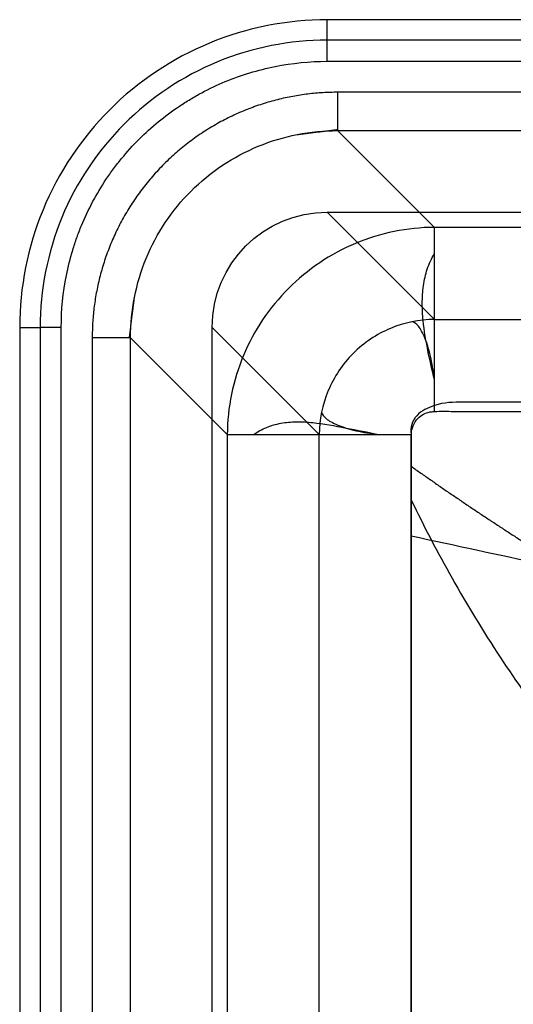
# Model space of a CAD drawing. Units: millimetres. Extents: x 75 to 825, y 100 to 550.
# Drawn here: x 75 to 139, y 422 to 550 of the extents above; entities that cross this region are included whole.
import ezdxf
from ezdxf.lldxf.tags import DXFTag

# ---------------------------------------------------------------- set-up
doc = ezdxf.new("R2010")
doc.units = ezdxf.units.MM
for name, color, linetype, true_color in [('ORTHO$2', 7, 'CONTINUOUS', 0xffffff), ('ORTHO$3', 7, 'CONTINUOUS', 0xffffff), ('VERASE001I103$0001', 7, 'CONTINUOUS', 0xffffff), ('VERASE001I105$0000', 7, 'CONTINUOUS', 0xffffff), ('VERASE001I106$0001', 7, 'CONTINUOUS', 0xffffff), ('VERASE001I107$0000', 7, 'CONTINUOUS', 0xffffff), ('VERASE001I114$0000', 7, 'CONTINUOUS', 0xffffff), ('VERASE001I115$0000', 7, 'CONTINUOUS', 0xffffff), ('VERASE001I116$0000', 7, 'CONTINUOUS', 0xffffff), ('VERASE001I120$0000', 7, 'CONTINUOUS', 0xffffff), ('VERASE001I121$0000', 7, 'CONTINUOUS', 0xffffff), ('VERASE001I122$0000', 7, 'CONTINUOUS', 0xffffff), ('VERASE001I128$0000', 7, 'CONTINUOUS', 0xffffff), ('VERASE001I135$0000', 7, 'CONTINUOUS', 0xffffff), ('VERASE001I136$0000', 7, 'CONTINUOUS', 0xffffff), ('VERASE001I158$0000', 7, 'CONTINUOUS', 0xffffff), ('VERASE001I159$0000', 7, 'CONTINUOUS', 0xffffff), ('VERASE001I183$0010', 7, 'CONTINUOUS', 0xffffff), ('VERASE001I184$0010', 7, 'CONTINUOUS', 0xffffff), ('VERASE001I185$0000', 7, 'CONTINUOUS', 0xffffff), ('VERASE001I187$0000', 7, 'CONTINUOUS', 0xffffff), ('VERASE001I188$0100', 7, 'CONTINUOUS', 0xffffff), ('VERASE001I20$0100', 7, 'CONTINUOUS', 0xffffff), ('VERASE001I216$0000', 7, 'CONTINUOUS', 0xffffff), ('VERASE001I217$0000', 7, 'CONTINUOUS', 0xffffff), ('VERASE001I218$0000', 7, 'CONTINUOUS', 0xffffff), ('VERASE001I219$0000', 7, 'CONTINUOUS', 0xffffff), ('VERASE001I220$0000', 7, 'CONTINUOUS', 0xffffff), ('VERASE001I225$0000', 7, 'CONTINUOUS', 0xffffff), ('VERASE001I226$0000', 7, 'CONTINUOUS', 0xffffff), ('VERASE001I227$0000', 7, 'CONTINUOUS', 0xffffff), ('VERASE001I231$0000', 7, 'CONTINUOUS', 0xffffff), ('VERASE001I232$0000', 7, 'CONTINUOUS', 0xffffff), ('VERASE001I361$0000', 7, 'CONTINUOUS', 0xffffff), ('VERASE001I363$0010', 7, 'CONTINUOUS', 0xffffff), ('VERASE001I37$0000', 7, 'CONTINUOUS', 0xffffff), ('VERASE001I38$0000', 7, 'CONTINUOUS', 0xffffff), ('VERASE001I39$0000', 7, 'CONTINUOUS', 0xffffff), ('VERASE001I41$0000', 7, 'CONTINUOUS', 0xffffff), ('VERASE001I42$0000', 7, 'CONTINUOUS', 0xffffff), ('VERASE001I43$0000', 7, 'CONTINUOUS', 0xffffff), ('VERASE001I85$0111', 7, 'CONTINUOUS', 0xffffff), ('VERASE001I86$0000', 7, 'CONTINUOUS', 0xffffff), ('VERASE001I87$0000', 7, 'CONTINUOUS', 0xffffff), ('VERASE001I88$0000', 7, 'CONTINUOUS', 0xffffff), ('VERASE001I89$0110', 7, 'CONTINUOUS', 0xffffff), ('VERASE001I91$0110', 7, 'CONTINUOUS', 0xffffff), ('VERASE001I92$0110', 7, 'CONTINUOUS', 0xffffff), ('VMODIFIED001I103$0100', 7, 'CONTINUOUS', 0xffffff), ('VMODIFIED001I103$1000', 7, 'CONTINUOUS', 0xffffff), ('VMODIFIED001I105$0001', 7, 'CONTINUOUS', 0xffffff), ('VMODIFIED001I105$0100', 7, 'CONTINUOUS', 0xffffff), ('VMODIFIED001I105$1000', 7, 'CONTINUOUS', 0xffffff), ('VMODIFIED001I106$0010', 7, 'CONTINUOUS', 0xffffff), ('VMODIFIED001I106$1000', 7, 'CONTINUOUS', 0xffffff), ('VMODIFIED001I107$0001', 7, 'CONTINUOUS', 0xffffff), ('VMODIFIED001I107$0010', 7, 'CONTINUOUS', 0xffffff), ('VMODIFIED001I107$1000', 7, 'CONTINUOUS', 0xffffff), ('VMODIFIED001I114$0001', 7, 'CONTINUOUS', 0xffffff), ('VMODIFIED001I114$1000', 7, 'CONTINUOUS', 0xffffff), ('VMODIFIED001I115$0001', 7, 'CONTINUOUS', 0xffffff), ('VMODIFIED001I115$1000', 7, 'CONTINUOUS', 0xffffff), ('VMODIFIED001I116$0001', 7, 'CONTINUOUS', 0xffffff), ('VMODIFIED001I116$1000', 7, 'CONTINUOUS', 0xffffff), ('VMODIFIED001I120$0001', 7, 'CONTINUOUS', 0xffffff), ('VMODIFIED001I120$1000', 7, 'CONTINUOUS', 0xffffff), ('VMODIFIED001I121$0001', 7, 'CONTINUOUS', 0xffffff), ('VMODIFIED001I121$1000', 7, 'CONTINUOUS', 0xffffff), ('VMODIFIED001I122$0001', 7, 'CONTINUOUS', 0xffffff), ('VMODIFIED001I122$1000', 7, 'CONTINUOUS', 0xffffff), ('VMODIFIED001I128$0010', 7, 'CONTINUOUS', 0xffffff), ('VMODIFIED001I128$0100', 7, 'CONTINUOUS', 0xffffff), ('VMODIFIED001I135$0100', 7, 'CONTINUOUS', 0xffffff), ('VMODIFIED001I136$0100', 7, 'CONTINUOUS', 0xffffff), ('VMODIFIED001I158$0010', 7, 'CONTINUOUS', 0xffffff), ('VMODIFIED001I159$0010', 7, 'CONTINUOUS', 0xffffff), ('VMODIFIED001I183$0100', 7, 'CONTINUOUS', 0xffffff), ('VMODIFIED001I184$0100', 7, 'CONTINUOUS', 0xffffff), ('VMODIFIED001I185$0010', 7, 'CONTINUOUS', 0xffffff), ('VMODIFIED001I185$0100', 7, 'CONTINUOUS', 0xffffff), ('VMODIFIED001I187$0010', 7, 'CONTINUOUS', 0xffffff), ('VMODIFIED001I188$0010', 7, 'CONTINUOUS', 0xffffff), ('VMODIFIED001I20$0001', 7, 'CONTINUOUS', 0xffffff), ('VMODIFIED001I20$0010', 7, 'CONTINUOUS', 0xffffff), ('VMODIFIED001I20$1000', 7, 'CONTINUOUS', 0xffffff), ('VMODIFIED001I216$0010', 7, 'CONTINUOUS', 0xffffff), ('VMODIFIED001I217$0010', 7, 'CONTINUOUS', 0xffffff), ('VMODIFIED001I218$0010', 7, 'CONTINUOUS', 0xffffff), ('VMODIFIED001I219$0010', 7, 'CONTINUOUS', 0xffffff), ('VMODIFIED001I219$0100', 7, 'CONTINUOUS', 0xffffff), ('VMODIFIED001I220$0010', 7, 'CONTINUOUS', 0xffffff), ('VMODIFIED001I220$0100', 7, 'CONTINUOUS', 0xffffff), ('VMODIFIED001I225$0100', 7, 'CONTINUOUS', 0xffffff), ('VMODIFIED001I226$0100', 7, 'CONTINUOUS', 0xffffff), ('VMODIFIED001I227$0100', 7, 'CONTINUOUS', 0xffffff), ('VMODIFIED001I231$0100', 7, 'CONTINUOUS', 0xffffff), ('VMODIFIED001I232$0010', 7, 'CONTINUOUS', 0xffffff), ('VMODIFIED001I361$0010', 7, 'CONTINUOUS', 0xffffff), ('VMODIFIED001I363$0100', 7, 'CONTINUOUS', 0xffffff), ('VMODIFIED001I85$1000', 7, 'CONTINUOUS', 0xffffff), ('VMODIFIED001I86$0001', 7, 'CONTINUOUS', 0xffffff), ('VMODIFIED001I86$0010', 7, 'CONTINUOUS', 0xffffff), ('VMODIFIED001I86$1000', 7, 'CONTINUOUS', 0xffffff), ('VMODIFIED001I87$0001', 7, 'CONTINUOUS', 0xffffff), ('VMODIFIED001I87$0010', 7, 'CONTINUOUS', 0xffffff), ('VMODIFIED001I87$1000', 7, 'CONTINUOUS', 0xffffff), ('VMODIFIED001I88$0001', 7, 'CONTINUOUS', 0xffffff), ('VMODIFIED001I88$0100', 7, 'CONTINUOUS', 0xffffff), ('VMODIFIED001I88$1000', 7, 'CONTINUOUS', 0xffffff), ('VMODIFIED001I89$0001', 7, 'CONTINUOUS', 0xffffff), ('VMODIFIED001I89$1000', 7, 'CONTINUOUS', 0xffffff), ('VMODIFIED001I91$0001', 7, 'CONTINUOUS', 0xffffff), ('VMODIFIED001I91$1000', 7, 'CONTINUOUS', 0xffffff), ('VMODIFIED001I92$0001', 7, 'CONTINUOUS', 0xffffff), ('VMODIFIED001I92$1000', 7, 'CONTINUOUS', 0xffffff)]:
    doc.layers.add(name, color=color, linetype=linetype, true_color=true_color)
tags = doc.linetypes.add('DOT', pattern=[10, 0, -10]).pattern_tags.tags
tags[6:7] = [DXFTag(74, 4), DXFTag(75, 0), DXFTag(340, '0'), DXFTag(46, 0.0), DXFTag(50, 0.0), DXFTag(44, 0.0), DXFTag(45, 0.0)]
tags[4:5] = [DXFTag(74, 4), DXFTag(75, 0), DXFTag(340, '0'), DXFTag(46, 0.0), DXFTag(50, 0.0), DXFTag(44, 0.0), DXFTag(45, 0.0)]

msp = doc.modelspace()

# ---------------------------------------------------------------- linework, layer by layer
at = {"layer": 'ORTHO$2', "color": 155, "linetype": 'DOT'}
msp.add_open_spline([(89.25, 508.7, 234.29), (89.91, 513.96, 233.51)], degree=1, dxfattribs=at)
msp.add_open_spline([(114.22, 499.05, 90.77), (114.28, 498.77, 89.72), (114.67, 498.2, 87.65), (116.18, 497.35, 84.71), (118.58, 496.6, 82.27), (120.57, 496.27, 81.18), (121.67, 496.14, 80.76)], degree=3, knots=[0, 0, 0, 0, 0.236086, 0.487437, 0.745468, 1, 1, 1, 1], dxfattribs=at)
at = {"layer": 'ORTHO$2', "color": 155, "linetype": 'Continuous'}
for points, knots in [([(105.42, 496.14, 79.43), (105.91, 496.52, 78.64), (106.98, 497.12, 77.13), (108.86, 497.66, 75.05), (110.9, 497.84, 73.24), (113.68, 497.7, 71.25), (117.25, 497.01, 69.45), (120.23, 496.45, 68.62), (121.71, 496.14, 68.36)], [0, 0, 0, 0, 0.145296, 0.283077, 0.414654, 0.541022, 0.779681, 1, 1, 1, 1]), ([(125.86, 487.63, 67.99), (127.52, 484.19, 67.91), (131.14, 477.27, 67.75), (137.19, 467.31, 67.49), (143.86, 457.91, 67.19), (150.96, 449.39, 66.87), (158.5, 441.75, 66.53), (166.46, 434.98, 66.18), (174.87, 429.06, 65.8), (183.71, 423.96, 65.4), (192.98, 419.66, 64.98), (202.69, 416.14, 64.55), (212.84, 413.31, 64.09), (225.31, 410.88, 63.53), (240.22, 408.44, 62.86), (257.78, 405.94, 62.07), (276.27, 403.84, 61.24), (295.71, 402.18, 60.36), (316.09, 401.08, 59.44), (337.41, 400.62, 58.48), (358.07, 400.86, 57.54), (371.61, 401.53, 56.93), (377.73, 401.93, 56.66)], [0, 0, 0, 0, 0.040193, 0.082421, 0.122841, 0.161696, 0.19927, 0.235884, 0.271879, 0.307607, 0.343415, 0.379631, 0.416548, 0.454427, 0.513694, 0.576067, 0.641547, 0.710156, 0.781933, 0.856945, 0.935283, 1, 1, 1, 1])]:
    msp.add_open_spline(points, degree=3, knots=knots, dxfattribs=at)
at = {"layer": 'ORTHO$2', "color": 7, "linetype": 'Continuous', "extrusion": (-0.047268, -0.004853, -0.99887)}
msp.add_open_spline([(125.85, 492.02, 80), (135.83, 484.96, 79.56), (146.23, 478.56, 79.1)], degree=2, dxfattribs=at)
at = {"layer": 'ORTHO$3', "color": 155, "linetype": 'DOT'}
msp.add_open_spline([(111.04, 535.09, 233.51), (116.3, 535.75, 234.29)], degree=1, dxfattribs=at)
for points, knots in [([(128.86, 503.29, 68.36), (128.56, 504.49, 68.57), (127.99, 507.1, 69.25), (127.39, 510.43, 70.76), (127.25, 513.28, 72.6), (127.39, 515.55, 74.46), (127.9, 517.75, 76.76), (128.49, 519, 78.49), (128.86, 519.58, 79.43)], [0, 0, 0, 0, 0.180403, 0.404334, 0.533945, 0.675991, 0.831143, 1, 1, 1, 1]), ([(128.86, 503.33, 80.76), (128.73, 504.43, 81.18), (128.4, 506.42, 82.27), (127.65, 508.82, 84.71), (126.8, 510.33, 87.65), (126.23, 510.72, 89.72), (125.95, 510.78, 90.77)], [0, 0, 0, 0, 0.254532, 0.512563, 0.763914, 1, 1, 1, 1])]:
    msp.add_open_spline(points, degree=3, knots=knots, dxfattribs=at)
at = {"layer": 'VERASE001I103$0001', "color": 7, "linetype": 'Continuous'}
msp.add_line((128.86, 511.09, 90.95), (771.14, 511.09, 90.95), dxfattribs=at)
at = {"layer": 'VERASE001I105$0000', "color": 7, "linetype": 'Continuous'}
msp.add_line((128.86, 511.09, 90.95), (114.94, 525, 250), dxfattribs=at)
at = {"layer": 'VERASE001I106$0001', "color": 7, "linetype": 'Continuous'}
msp.add_line((113.91, 153.86, 90.95), (113.91, 496.14, 90.95), dxfattribs=at)
at = {"layer": 'VERASE001I107$0000', "color": 7, "linetype": 'Continuous'}
msp.add_line((113.91, 496.14, 90.95), (100, 510.06, 250), dxfattribs=at)
at = {"layer": 'VERASE001I114$0000', "color": 7, "linetype": 'Continuous'}
msp.add_line((100, 139.94, 250), (100, 510.06, 250), dxfattribs=at)
at = {"layer": 'VERASE001I115$0000', "color": 7, "linetype": 'Continuous', "extrusion": (0, 0, -1)}
msp.add_ellipse((115.06, 509.94, 250), major_axis=(10.69, -10.69), ratio=0.992433, start_param=2.359993, end_param=3.923193, dxfattribs=at)
at = {"layer": 'VERASE001I116$0000', "color": 7, "linetype": 'Continuous'}
msp.add_line((114.94, 525, 250), (785.06, 525, 250), dxfattribs=at)
at = {"layer": 'VERASE001I120$0000', "color": 7, "linetype": 'Continuous'}
msp.add_line((785.06, 550, 250), (114.94, 550, 250), dxfattribs=at)
at = {"layer": 'VERASE001I121$0000', "color": 7, "linetype": 'Continuous'}
msp.add_open_spline([(114.94, 550, 250), (109.75, 550, 250), (104.51, 548.97, 250), (94.83, 544.97, 250), (90.39, 542.01, 250), (82.99, 534.61, 250), (80.03, 530.17, 250), (76.03, 520.49, 250), (75, 515.25, 250), (75, 510.06, 250)], degree=3, knots=[0, 0, 0, 0, 0.25, 0.25, 0.5, 0.5, 0.75, 0.75, 1, 1, 1, 1], dxfattribs=at)
at = {"layer": 'VERASE001I122$0000', "color": 7, "linetype": 'Continuous'}
msp.add_line((75, 510.06, 250), (75, 139.94, 250), dxfattribs=at)
at = {"layer": 'VERASE001I128$0000', "color": 7, "linetype": 'Continuous'}
msp.add_open_spline([(114.94, 547.35, 240.11), (110.1, 547.35, 240.11), (105.19, 546.38, 240.11), (96.16, 542.66, 240.11), (92.02, 539.89, 240.11), (85.11, 532.98, 240.11), (82.34, 528.84, 240.11), (78.62, 519.81, 240.11), (77.65, 514.9, 240.11), (77.65, 510.06, 240.11)], degree=3, knots=[0, 0, 0, 0, 0.25, 0.25, 0.5, 0.5, 0.75, 0.75, 1, 1, 1, 1], dxfattribs=at)
at = {"layer": 'VERASE001I135$0000', "color": 7, "linetype": 'Continuous'}
msp.add_line((387.13, 547.35, 240.11), (114.94, 547.35, 240.11), dxfattribs=at)
at = {"layer": 'VERASE001I136$0000', "color": 7, "linetype": 'Continuous'}
msp.add_line((114.94, 547.35, 240.11), (114.94, 550, 250), dxfattribs=at)
at = {"layer": 'VERASE001I158$0000', "color": 7, "linetype": 'Continuous'}
msp.add_line((75, 510.06, 250), (77.65, 510.06, 240.11), dxfattribs=at)
at = {"layer": 'VERASE001I159$0000', "color": 7, "linetype": 'Continuous'}
msp.add_line((77.65, 510.06, 240.11), (77.65, 328.96, 240.11), dxfattribs=at)
at = {"layer": 'VERASE001I183$0010', "color": 7, "linetype": 'Continuous'}
msp.add_open_spline([(144.18, 500.35, 68.03), (141.63, 500.35, 68.03), (139.07, 500.34, 68.03), (135.23, 500.33, 68.03), (133.95, 500.32, 68.03), (131.39, 500.35, 68.03), (130.12, 500.34, 68.03), (128.86, 499.9, 68.01)], degree=3, knots=[0, 0, 0, 0, 0.5, 0.5, 0.75, 0.75, 1, 1, 1, 1], dxfattribs=at)
at = {"layer": 'VERASE001I184$0010', "color": 7, "linetype": 'Continuous', "extrusion": (1, 0, 0)}
msp.add_arc((499.13, 92, 128.86), 24, 271.8382, 355, dxfattribs=at)
at = {"layer": 'VERASE001I185$0000', "color": 7, "linetype": 'Continuous'}
msp.add_open_spline([(128.86, 499.9, 68.01), (128.02, 499.62, 68), (126.76, 499.05, 68), (125.82, 497.48, 68), (125.76, 496.58, 68), (125.86, 496.15, 68)], degree=3, knots=[0, 0, 0, 0, 0.5, 0.75, 1, 1, 1, 1], dxfattribs=at)
at = {"layer": 'VERASE001I187$0000', "color": 7, "linetype": 'Continuous'}
msp.add_open_spline([(101.96, 496.14, 89.91), (102.22, 496.14, 86.95), (103.84, 496.14, 81.14), (109.27, 496.14, 73.9), (116.96, 496.15, 69.12), (122.89, 496.15, 68), (125.86, 496.15, 68)], degree=3, dxfattribs=at)
at = {"layer": 'VERASE001I188$0100', "color": 7, "linetype": 'Continuous', "extrusion": (-1, -1.67565e-05, 0.000404482)}
msp.add_open_spline([(125.86, 496.15, 68), (125.86, 382.05, 68), (125.86, 267.95, 68), (125.86, 153.86, 68)], degree=3, dxfattribs=at)
at = {"layer": 'VERASE001I20$0100', "color": 7, "linetype": 'Continuous'}
msp.add_open_spline([(397.41, 424.38, 68.02), (125.85, 482.95, 80)], degree=1, dxfattribs=at)
at = {"layer": 'VERASE001I216$0000', "color": 7, "linetype": 'Continuous'}
msp.add_line((89.4, 141.3, 233.44), (89.4, 508.7, 233.44), dxfattribs=at)
at = {"layer": 'VERASE001I217$0000', "color": 7, "linetype": 'Continuous'}
msp.add_line((89.4, 508.7, 233.44), (101.96, 496.14, 89.91), dxfattribs=at)
at = {"layer": 'VERASE001I218$0000', "color": 7, "linetype": 'Continuous'}
msp.add_line((101.96, 496.14, 89.91), (101.96, 153.86, 89.91), dxfattribs=at)
at = {"layer": 'VERASE001I219$0000', "color": 7, "linetype": 'Continuous'}
msp.add_open_spline([(89.4, 508.7, 233.44), (89.4, 510.46, 233.46), (89.74, 513.99, 233.51), (91.27, 519.07, 233.57), (93.76, 523.76, 233.61), (97.13, 527.87, 233.62), (101.24, 531.24, 233.61), (105.93, 533.73, 233.57), (111.01, 535.26, 233.51), (114.54, 535.6, 233.46), (116.3, 535.6, 233.44)], degree=3, dxfattribs=at)
at = {"layer": 'VERASE001I220$0000', "color": 7, "linetype": 'Continuous'}
msp.add_open_spline([(128.86, 523.04, 89.91), (127.1, 523.03, 89.77), (123.6, 522.66, 89.53), (118.54, 521.1, 89.26), (113.87, 518.59, 89.09), (109.78, 515.22, 89.03), (106.41, 511.13, 89.09), (103.9, 506.46, 89.26), (102.34, 501.4, 89.53), (101.97, 497.9, 89.77), (101.96, 496.14, 89.91)], degree=3, dxfattribs=at)
at = {"layer": 'VERASE001I225$0000', "color": 7, "linetype": 'Continuous'}
msp.add_line((771.14, 523.04, 89.91), (128.86, 523.04, 89.91), dxfattribs=at)
at = {"layer": 'VERASE001I226$0000', "color": 7, "linetype": 'Continuous'}
msp.add_line((128.86, 523.04, 89.91), (116.3, 535.6, 233.44), dxfattribs=at)
at = {"layer": 'VERASE001I227$0000', "color": 7, "linetype": 'Continuous'}
msp.add_line((116.3, 535.6, 233.44), (392.28, 535.6, 233.44), dxfattribs=at)
at = {"layer": 'VERASE001I231$0000', "color": 7, "linetype": 'Continuous', "extrusion": (1, 0, 0)}
msp.add_arc((540.58, 233, 116.3), 5, 90, 175, dxfattribs=at)
at = {"layer": 'VERASE001I232$0000', "color": 7, "linetype": 'Continuous', "extrusion": (0, -1, 0)}
msp.add_arc((84.42, 233, -508.7), 5, 5, 90, dxfattribs=at)
at = {"layer": 'VERASE001I361$0000', "color": 7, "linetype": 'Continuous', "extrusion": (0, 1, 0)}
msp.add_arc((-80.4, 240.85, 510.06), 2.85, 270, 345, dxfattribs=at)
at = {"layer": 'VERASE001I363$0010', "color": 7, "linetype": 'Continuous', "extrusion": (1, 0, 0)}
msp.add_arc((544.6, 240.85, 114.94), 2.85, 270, 345, dxfattribs=at)
at = {"layer": 'VERASE001I37$0000', "color": 7, "linetype": 'Continuous'}
msp.add_line((80.4, 328.96, 238), (80.4, 510.06, 238), dxfattribs=at)
at = {"layer": 'VERASE001I38$0000', "color": 7, "linetype": 'Continuous'}
msp.add_open_spline([(80.4, 510.06, 238), (80.4, 512.34, 238), (80.63, 514.58, 238), (81.29, 517.9, 238), (81.56, 519, 238), (82.05, 520.63, 238), (82.23, 521.17, 238), (82.61, 522.24, 238), (82.82, 522.77, 238), (83.9, 525.38, 238), (84.96, 527.36, 238), (86.52, 529.71, 238), (86.85, 530.17, 238), (87.53, 531.09, 238), (87.88, 531.54, 238), (88.96, 532.85, 238), (89.71, 533.69, 238), (92.1, 536.08, 238), (93.84, 537.5, 238), (96.21, 539.09, 238), (96.69, 539.39, 238), (97.66, 539.97, 238), (98.15, 540.25, 238), (99.64, 541.05, 238), (100.66, 541.53, 238), (102.73, 542.39, 238), (103.8, 542.77, 238), (105.96, 543.43, 238), (107.07, 543.7, 238), (110.41, 544.37, 238), (112.66, 544.6, 238), (114.94, 544.6, 238)], degree=3, knots=[0, 0, 0, 0, 0.125, 0.125, 0.1875, 0.1875, 0.21875, 0.21875, 0.25, 0.25, 0.375, 0.375, 0.40625, 0.40625, 0.4375, 0.4375, 0.5, 0.5, 0.625, 0.625, 0.65625, 0.65625, 0.6875, 0.6875, 0.75, 0.75, 0.8125, 0.8125, 0.875, 0.875, 1, 1, 1, 1], dxfattribs=at)
at = {"layer": 'VERASE001I39$0000', "color": 7, "linetype": 'Continuous'}
msp.add_line((114.94, 544.6, 238), (387.13, 544.6, 238), dxfattribs=at)
at = {"layer": 'VERASE001I41$0000', "color": 7, "linetype": 'Continuous'}
msp.add_line((387.13, 540.58, 238), (116.3, 540.58, 238), dxfattribs=at)
at = {"layer": 'VERASE001I42$0000', "color": 7, "linetype": 'Continuous'}
msp.add_rational_spline([(116.3, 540.58, 238), (97.6, 540.58, 238), (84.42, 527.4, 238), (84.42, 508.7, 238)], [1, 0.806524890385, 0.806524890385, 1], degree=3, dxfattribs=at)
at = {"layer": 'VERASE001I43$0000', "color": 7, "linetype": 'Continuous'}
msp.add_line((84.42, 508.7, 238), (84.42, 328.96, 238), dxfattribs=at)
at = {"layer": 'VERASE001I85$0111', "color": 7, "linetype": 'Continuous'}
msp.add_open_spline([(128.86, 499.14, 80), (129.69, 499.19, 80), (130.53, 499.15, 80), (132.2, 499.15, 80), (133.04, 499.15, 80), (135.55, 499.15, 80), (137.22, 499.15, 80), (142.24, 499.15, 80), (145.58, 499.15, 80), (155.62, 499.14, 80), (175.69, 499.14, 80), (222.52, 499.13, 80), (262.67, 499.13, 80), (342.95, 499.13, 80), (396.48, 499.13, 80), (503.52, 499.13, 80), (557.05, 499.13, 80), (637.33, 499.13, 80), (664.1, 499.13, 80), (704.24, 499.14, 80), (717.62, 499.14, 80), (737.69, 499.14, 80), (744.38, 499.14, 80), (754.42, 499.14, 80), (757.76, 499.15, 80), (762.78, 499.15, 80), (764.45, 499.15, 80), (766.96, 499.15, 80), (767.8, 499.15, 80), (769.47, 499.15, 80), (770.31, 499.19, 80), (771.14, 499.14, 80)], degree=3, knots=[0, 0, 0, 0, 0.003906, 0.003906, 0.007812, 0.007812, 0.015625, 0.015625, 0.03125, 0.03125, 0.0625, 0.125, 0.25, 0.25, 0.5, 0.5, 0.75, 0.75, 0.875, 0.875, 0.9375, 0.9375, 0.96875, 0.96875, 0.984375, 0.984375, 0.992188, 0.992188, 0.996094, 0.996094, 1, 1, 1, 1], dxfattribs=at)
at = {"layer": 'VERASE001I86$0000', "color": 7, "linetype": 'Continuous'}
msp.add_open_spline([(113.91, 496.14, 90.95), (114.12, 496.14, 88.66), (115.99, 496.14, 84.21), (120.63, 496.15, 80.88), (124.18, 496.15, 80.02), (125.47, 496.15, 80), (125.86, 496.15, 80)], degree=3, dxfattribs=at)
at = {"layer": 'VERASE001I87$0000', "color": 7, "linetype": 'Continuous'}
msp.add_open_spline([(125.86, 496.15, 80), (125.86, 496.16, 80), (125.87, 496.21, 80), (125.87, 496.31, 80), (125.89, 496.49, 80), (125.94, 496.83, 80), (126.14, 497.48, 80), (126.79, 498.47, 80), (127.88, 499.07, 80), (128.66, 499.12, 80), (128.86, 499.13, 80)], degree=3, knots=[0, 0, 0, 0, 0.008055, 0.031777, 0.063346, 0.126571, 0.252564, 0.501701, 0.870132, 1, 1, 1, 1], dxfattribs=at)
at = {"layer": 'VERASE001I88$0000', "color": 7, "linetype": 'Continuous'}
msp.add_open_spline([(128.86, 499.13, 80), (128.86, 500.48, 80), (128.86, 503.38, 80.47), (128.86, 507.45, 82.92), (128.86, 510.25, 86.76), (128.86, 510.97, 89.61), (128.86, 511.09, 90.95)], degree=3, dxfattribs=at)
at = {"layer": 'VERASE001I89$0110', "color": 7, "linetype": 'Continuous', "extrusion": (-0.06944, 0.06944, 0.995166)}
msp.add_open_spline([(128.86, 511.09, 90.95), (126.91, 511.07, 90.82), (124.96, 510.68, 90.71), (121.36, 509.17, 90.56), (119.7, 508.06, 90.53), (116.94, 505.3, 90.53), (115.83, 503.64, 90.56), (114.32, 500.04, 90.71), (113.93, 498.09, 90.82), (113.91, 496.14, 90.95)], degree=3, knots=[0, 0, 0, 0, 0.25, 0.25, 0.5, 0.5, 0.75, 0.75, 1, 1, 1, 1], dxfattribs=at)
at = {"layer": 'VERASE001I91$0110', "color": 7, "linetype": 'Continuous'}
msp.add_open_spline([(125.87, 313.08, 80), (125.87, 327.23, 80), (125.87, 355.55, 80), (125.87, 398.01, 80), (125.86, 440.48, 80), (125.85, 468.79, 80), (125.85, 482.95, 80)], degree=3, dxfattribs=at)
at = {"layer": 'VERASE001I92$0110', "color": 7, "linetype": 'Continuous'}
msp.add_open_spline([(125.85, 482.95, 80), (125.85, 484.05, 80), (125.85, 486.25, 80), (125.85, 489, 80), (125.85, 491.2, 80), (125.85, 492.85, 80), (125.85, 494.22, 80), (125.85, 495.18, 80), (125.84, 495.73, 80), (125.85, 496.01, 80), (125.86, 496.15, 80)], degree=3, knots=[0, 0, 0, 0, 0.25, 0.5, 0.625, 0.75, 0.875, 0.9375, 0.96875, 1, 1, 1, 1], dxfattribs=at)
at = {"layer": 'VMODIFIED001I103$0100', "color": 155, "linetype": 'DOT'}
msp.add_line((128.86, 511.09, 90.95), (771.14, 511.09, 90.95), dxfattribs=at)
at = {"layer": 'VMODIFIED001I103$1000', "color": 155, "linetype": 'Continuous'}
msp.add_line((128.86, 511.09, 90.95), (771.14, 511.09, 90.95), dxfattribs=at)
at = {"layer": 'VMODIFIED001I105$0001', "color": 155, "linetype": 'Continuous'}
msp.add_line((128.86, 511.09, 90.95), (114.94, 525, 250), dxfattribs=at)
at = {"layer": 'VMODIFIED001I105$0100', "color": 155, "linetype": 'DOT'}
msp.add_line((128.86, 511.09, 90.95), (114.94, 525, 250), dxfattribs=at)
at = {"layer": 'VMODIFIED001I105$1000', "color": 155, "linetype": 'Continuous'}
msp.add_line((128.86, 511.09, 90.95), (114.94, 525, 250), dxfattribs=at)
at = {"layer": 'VMODIFIED001I106$0010', "color": 155, "linetype": 'DOT'}
msp.add_line((113.91, 153.86, 90.95), (113.91, 496.14, 90.95), dxfattribs=at)
at = {"layer": 'VMODIFIED001I106$1000', "color": 155, "linetype": 'Continuous'}
msp.add_line((113.91, 153.86, 90.95), (113.91, 496.14, 90.95), dxfattribs=at)
at = {"layer": 'VMODIFIED001I107$0001', "color": 155, "linetype": 'Continuous'}
msp.add_line((113.91, 496.14, 90.95), (100, 510.06, 250), dxfattribs=at)
at = {"layer": 'VMODIFIED001I107$0010', "color": 155, "linetype": 'DOT'}
msp.add_line((113.91, 496.14, 90.95), (100, 510.06, 250), dxfattribs=at)
at = {"layer": 'VMODIFIED001I107$1000', "color": 155, "linetype": 'Continuous'}
msp.add_line((113.91, 496.14, 90.95), (100, 510.06, 250), dxfattribs=at)
at = {"layer": 'VMODIFIED001I114$0001', "color": 155, "linetype": 'Continuous'}
msp.add_line((100, 139.94, 250), (100, 510.06, 250), dxfattribs=at)
at = {"layer": 'VMODIFIED001I114$1000', "color": 155, "linetype": 'Continuous'}
msp.add_line((100, 139.94, 250), (100, 510.06, 250), dxfattribs=at)
at = {"layer": 'VMODIFIED001I115$0001', "color": 155, "linetype": 'Continuous', "extrusion": (0, 0, -1)}
msp.add_ellipse((115.06, 509.94, 250), major_axis=(10.69, -10.69), ratio=0.992433, start_param=2.359993, end_param=3.923193, dxfattribs=at)
at = {"layer": 'VMODIFIED001I115$1000', "color": 155, "linetype": 'Continuous', "extrusion": (0, 0, -1)}
msp.add_ellipse((115.06, 509.94, 250), major_axis=(10.69, -10.69), ratio=0.992433, start_param=2.359993, end_param=3.923193, dxfattribs=at)
at = {"layer": 'VMODIFIED001I116$0001', "color": 155, "linetype": 'Continuous'}
msp.add_line((114.94, 525, 250), (785.06, 525, 250), dxfattribs=at)
at = {"layer": 'VMODIFIED001I116$1000', "color": 155, "linetype": 'Continuous'}
msp.add_line((114.94, 525, 250), (785.06, 525, 250), dxfattribs=at)
at = {"layer": 'VMODIFIED001I120$0001', "color": 155, "linetype": 'Continuous'}
msp.add_line((785.06, 550, 250), (114.94, 550, 250), dxfattribs=at)
at = {"layer": 'VMODIFIED001I120$1000', "color": 155, "linetype": 'Continuous'}
msp.add_line((785.06, 550, 250), (114.94, 550, 250), dxfattribs=at)
at = {"layer": 'VMODIFIED001I121$0001', "color": 155, "linetype": 'Continuous'}
msp.add_open_spline([(114.94, 550, 250), (109.75, 550, 250), (104.51, 548.97, 250), (94.83, 544.97, 250), (90.39, 542.01, 250), (82.99, 534.61, 250), (80.03, 530.17, 250), (76.03, 520.49, 250), (75, 515.25, 250), (75, 510.06, 250)], degree=3, knots=[0, 0, 0, 0, 0.25, 0.25, 0.5, 0.5, 0.75, 0.75, 1, 1, 1, 1], dxfattribs=at)
at = {"layer": 'VMODIFIED001I121$1000', "color": 155, "linetype": 'Continuous'}
msp.add_open_spline([(114.94, 550, 250), (109.75, 550, 250), (104.51, 548.97, 250), (94.83, 544.97, 250), (90.39, 542.01, 250), (82.99, 534.61, 250), (80.03, 530.17, 250), (76.03, 520.49, 250), (75, 515.25, 250), (75, 510.06, 250)], degree=3, knots=[0, 0, 0, 0, 0.25, 0.25, 0.5, 0.5, 0.75, 0.75, 1, 1, 1, 1], dxfattribs=at)
at = {"layer": 'VMODIFIED001I122$0001', "color": 155, "linetype": 'Continuous'}
msp.add_line((75, 510.06, 250), (75, 139.94, 250), dxfattribs=at)
at = {"layer": 'VMODIFIED001I122$1000', "color": 155, "linetype": 'Continuous'}
msp.add_line((75, 510.06, 250), (75, 139.94, 250), dxfattribs=at)
at = {"layer": 'VMODIFIED001I128$0010', "color": 155, "linetype": 'DOT'}
msp.add_open_spline([(114.94, 547.35, 240.11), (110.1, 547.35, 240.11), (105.19, 546.38, 240.11), (96.16, 542.66, 240.11), (92.02, 539.89, 240.11), (85.11, 532.98, 240.11), (82.34, 528.84, 240.11), (78.62, 519.81, 240.11), (77.65, 514.9, 240.11), (77.65, 510.06, 240.11)], degree=3, knots=[0, 0, 0, 0, 0.25, 0.25, 0.5, 0.5, 0.75, 0.75, 1, 1, 1, 1], dxfattribs=at)
at = {"layer": 'VMODIFIED001I128$0100', "color": 155, "linetype": 'DOT'}
msp.add_open_spline([(114.94, 547.35, 240.11), (110.1, 547.35, 240.11), (105.19, 546.38, 240.11), (96.16, 542.66, 240.11), (92.02, 539.89, 240.11), (85.11, 532.98, 240.11), (82.34, 528.84, 240.11), (78.62, 519.81, 240.11), (77.65, 514.9, 240.11), (77.65, 510.06, 240.11)], degree=3, knots=[0, 0, 0, 0, 0.25, 0.25, 0.5, 0.5, 0.75, 0.75, 1, 1, 1, 1], dxfattribs=at)
at = {"layer": 'VMODIFIED001I135$0100', "color": 155, "linetype": 'DOT'}
msp.add_line((387.13, 547.35, 240.11), (114.94, 547.35, 240.11), dxfattribs=at)
at = {"layer": 'VMODIFIED001I136$0100', "color": 155, "linetype": 'DOT'}
msp.add_line((114.94, 547.35, 240.11), (114.94, 550, 250), dxfattribs=at)
at = {"layer": 'VMODIFIED001I158$0010', "color": 155, "linetype": 'DOT'}
msp.add_line((75, 510.06, 250), (77.65, 510.06, 240.11), dxfattribs=at)
at = {"layer": 'VMODIFIED001I159$0010', "color": 155, "linetype": 'DOT'}
msp.add_line((77.65, 510.06, 240.11), (77.65, 328.96, 240.11), dxfattribs=at)
at = {"layer": 'VMODIFIED001I183$0100', "color": 155, "linetype": 'DOT'}
msp.add_open_spline([(144.18, 500.35, 68.03), (141.63, 500.35, 68.03), (139.07, 500.34, 68.03), (135.23, 500.33, 68.03), (133.95, 500.32, 68.03), (131.39, 500.35, 68.03), (130.12, 500.34, 68.03), (128.86, 499.9, 68.01)], degree=3, knots=[0, 0, 0, 0, 0.5, 0.5, 0.75, 0.75, 1, 1, 1, 1], dxfattribs=at)
at = {"layer": 'VMODIFIED001I184$0100', "color": 155, "linetype": 'DOT', "extrusion": (1, 0, 0)}
msp.add_arc((499.13, 92, 128.86), 24, 271.8382, 355, dxfattribs=at)
at = {"layer": 'VMODIFIED001I185$0010', "color": 155, "linetype": 'DOT'}
msp.add_open_spline([(128.86, 499.9, 68.01), (128.02, 499.62, 68), (126.76, 499.05, 68), (125.82, 497.48, 68), (125.76, 496.58, 68), (125.86, 496.15, 68)], degree=3, knots=[0, 0, 0, 0, 0.5, 0.75, 1, 1, 1, 1], dxfattribs=at)
at = {"layer": 'VMODIFIED001I185$0100', "color": 155, "linetype": 'DOT'}
msp.add_open_spline([(128.86, 499.9, 68.01), (128.02, 499.62, 68), (126.76, 499.05, 68), (125.82, 497.48, 68), (125.76, 496.58, 68), (125.86, 496.15, 68)], degree=3, knots=[0, 0, 0, 0, 0.5, 0.75, 1, 1, 1, 1], dxfattribs=at)
at = {"layer": 'VMODIFIED001I187$0010', "color": 155, "linetype": 'DOT'}
msp.add_open_spline([(101.96, 496.14, 89.91), (102.22, 496.14, 86.95), (103.84, 496.14, 81.14), (109.27, 496.14, 73.9), (116.96, 496.15, 69.12), (122.89, 496.15, 68), (125.86, 496.15, 68)], degree=3, dxfattribs=at)
at = {"layer": 'VMODIFIED001I188$0010', "color": 155, "linetype": 'DOT', "extrusion": (-1, -1.67565e-05, 0.000404482)}
msp.add_open_spline([(125.86, 496.15, 68), (125.86, 382.05, 68), (125.86, 267.95, 68), (125.86, 153.86, 68)], degree=3, dxfattribs=at)
at = {"layer": 'VMODIFIED001I20$0001', "color": 155, "linetype": 'Continuous'}
msp.add_open_spline([(397.41, 424.38, 68.02), (125.85, 482.95, 80)], degree=1, dxfattribs=at)
at = {"layer": 'VMODIFIED001I20$0010', "color": 155, "linetype": 'DOT'}
msp.add_open_spline([(397.41, 424.38, 68.02), (125.85, 482.95, 80)], degree=1, dxfattribs=at)
at = {"layer": 'VMODIFIED001I20$1000', "color": 155, "linetype": 'Continuous'}
msp.add_open_spline([(397.41, 424.38, 68.02), (125.85, 482.95, 80)], degree=1, dxfattribs=at)
at = {"layer": 'VMODIFIED001I216$0010', "color": 155, "linetype": 'DOT'}
msp.add_line((89.4, 141.3, 233.44), (89.4, 508.7, 233.44), dxfattribs=at)
at = {"layer": 'VMODIFIED001I217$0010', "color": 155, "linetype": 'DOT'}
msp.add_line((89.4, 508.7, 233.44), (101.96, 496.14, 89.91), dxfattribs=at)
at = {"layer": 'VMODIFIED001I218$0010', "color": 155, "linetype": 'DOT'}
msp.add_line((101.96, 496.14, 89.91), (101.96, 153.86, 89.91), dxfattribs=at)
at = {"layer": 'VMODIFIED001I219$0010', "color": 155, "linetype": 'DOT'}
msp.add_open_spline([(89.4, 508.7, 233.44), (89.4, 510.46, 233.46), (89.74, 513.99, 233.51), (91.27, 519.07, 233.57), (93.76, 523.76, 233.61), (97.13, 527.87, 233.62), (101.24, 531.24, 233.61), (105.93, 533.73, 233.57), (111.01, 535.26, 233.51), (114.54, 535.6, 233.46), (116.3, 535.6, 233.44)], degree=3, dxfattribs=at)
at = {"layer": 'VMODIFIED001I219$0100', "color": 155, "linetype": 'DOT'}
msp.add_open_spline([(89.4, 508.7, 233.44), (89.4, 510.46, 233.46), (89.74, 513.99, 233.51), (91.27, 519.07, 233.57), (93.76, 523.76, 233.61), (97.13, 527.87, 233.62), (101.24, 531.24, 233.61), (105.93, 533.73, 233.57), (111.01, 535.26, 233.51), (114.54, 535.6, 233.46), (116.3, 535.6, 233.44)], degree=3, dxfattribs=at)
at = {"layer": 'VMODIFIED001I220$0010', "color": 155, "linetype": 'DOT'}
msp.add_open_spline([(128.86, 523.04, 89.91), (127.1, 523.03, 89.77), (123.6, 522.66, 89.53), (118.54, 521.1, 89.26), (113.87, 518.59, 89.09), (109.78, 515.22, 89.03), (106.41, 511.13, 89.09), (103.9, 506.46, 89.26), (102.34, 501.4, 89.53), (101.97, 497.9, 89.77), (101.96, 496.14, 89.91)], degree=3, dxfattribs=at)
at = {"layer": 'VMODIFIED001I220$0100', "color": 155, "linetype": 'DOT'}
msp.add_open_spline([(128.86, 523.04, 89.91), (127.1, 523.03, 89.77), (123.6, 522.66, 89.53), (118.54, 521.1, 89.26), (113.87, 518.59, 89.09), (109.78, 515.22, 89.03), (106.41, 511.13, 89.09), (103.9, 506.46, 89.26), (102.34, 501.4, 89.53), (101.97, 497.9, 89.77), (101.96, 496.14, 89.91)], degree=3, dxfattribs=at)
at = {"layer": 'VMODIFIED001I225$0100', "color": 155, "linetype": 'DOT'}
msp.add_line((771.14, 523.04, 89.91), (128.86, 523.04, 89.91), dxfattribs=at)
at = {"layer": 'VMODIFIED001I226$0100', "color": 155, "linetype": 'DOT'}
msp.add_line((128.86, 523.04, 89.91), (116.3, 535.6, 233.44), dxfattribs=at)
at = {"layer": 'VMODIFIED001I227$0100', "color": 155, "linetype": 'DOT'}
msp.add_line((116.3, 535.6, 233.44), (392.28, 535.6, 233.44), dxfattribs=at)
at = {"layer": 'VMODIFIED001I231$0100', "color": 155, "linetype": 'DOT', "extrusion": (1, 0, 0)}
msp.add_arc((540.58, 233, 116.3), 5, 90, 175, dxfattribs=at)
at = {"layer": 'VMODIFIED001I232$0010', "color": 155, "linetype": 'DOT', "extrusion": (0, -1, 0)}
msp.add_arc((84.42, 233, -508.7), 5, 5, 90, dxfattribs=at)
at = {"layer": 'VMODIFIED001I361$0010', "color": 155, "linetype": 'DOT', "extrusion": (0, 1, 0)}
msp.add_arc((-80.4, 240.85, 510.06), 2.85, 270, 345, dxfattribs=at)
at = {"layer": 'VMODIFIED001I363$0100', "color": 155, "linetype": 'DOT', "extrusion": (1, 0, 0)}
msp.add_arc((544.6, 240.85, 114.94), 2.85, 270, 345, dxfattribs=at)
at = {"layer": 'VMODIFIED001I85$1000', "color": 155, "linetype": 'Continuous'}
msp.add_open_spline([(128.86, 499.14, 80), (129.69, 499.19, 80), (130.53, 499.15, 80), (132.2, 499.15, 80), (133.04, 499.15, 80), (135.55, 499.15, 80), (137.22, 499.15, 80), (142.24, 499.15, 80), (145.58, 499.15, 80), (155.62, 499.14, 80), (175.69, 499.14, 80), (222.52, 499.13, 80), (262.67, 499.13, 80), (342.95, 499.13, 80), (396.48, 499.13, 80), (503.52, 499.13, 80), (557.05, 499.13, 80), (637.33, 499.13, 80), (664.1, 499.13, 80), (704.24, 499.14, 80), (717.62, 499.14, 80), (737.69, 499.14, 80), (744.38, 499.14, 80), (754.42, 499.14, 80), (757.76, 499.15, 80), (762.78, 499.15, 80), (764.45, 499.15, 80), (766.96, 499.15, 80), (767.8, 499.15, 80), (769.47, 499.15, 80), (770.31, 499.19, 80), (771.14, 499.14, 80)], degree=3, knots=[0, 0, 0, 0, 0.003906, 0.003906, 0.007812, 0.007812, 0.015625, 0.015625, 0.03125, 0.03125, 0.0625, 0.125, 0.25, 0.25, 0.5, 0.5, 0.75, 0.75, 0.875, 0.875, 0.9375, 0.9375, 0.96875, 0.96875, 0.984375, 0.984375, 0.992188, 0.992188, 0.996094, 0.996094, 1, 1, 1, 1], dxfattribs=at)
at = {"layer": 'VMODIFIED001I86$0001', "color": 155, "linetype": 'Continuous'}
msp.add_open_spline([(113.91, 496.14, 90.95), (114.12, 496.14, 88.66), (115.99, 496.14, 84.21), (120.63, 496.15, 80.88), (124.18, 496.15, 80.02), (125.47, 496.15, 80), (125.86, 496.15, 80)], degree=3, dxfattribs=at)
at = {"layer": 'VMODIFIED001I86$0010', "color": 155, "linetype": 'DOT'}
msp.add_open_spline([(113.91, 496.14, 90.95), (114.12, 496.14, 88.66), (115.99, 496.14, 84.21), (120.63, 496.15, 80.88), (124.18, 496.15, 80.02), (125.47, 496.15, 80), (125.86, 496.15, 80)], degree=3, dxfattribs=at)
at = {"layer": 'VMODIFIED001I86$1000', "color": 155, "linetype": 'Continuous'}
msp.add_open_spline([(113.91, 496.14, 90.95), (114.12, 496.14, 88.66), (115.99, 496.14, 84.21), (120.63, 496.15, 80.88), (124.18, 496.15, 80.02), (125.47, 496.15, 80), (125.86, 496.15, 80)], degree=3, dxfattribs=at)
at = {"layer": 'VMODIFIED001I87$0001', "color": 155, "linetype": 'Continuous'}
msp.add_open_spline([(125.86, 496.15, 80), (125.86, 496.16, 80), (125.87, 496.21, 80), (125.87, 496.31, 80), (125.89, 496.49, 80), (125.94, 496.83, 80), (126.14, 497.48, 80), (126.79, 498.47, 80), (127.88, 499.07, 80), (128.66, 499.12, 80), (128.86, 499.13, 80)], degree=3, knots=[0, 0, 0, 0, 0.008055, 0.031777, 0.063346, 0.126571, 0.252564, 0.501701, 0.870132, 1, 1, 1, 1], dxfattribs=at)
at = {"layer": 'VMODIFIED001I87$0010', "color": 155, "linetype": 'DOT'}
msp.add_open_spline([(125.86, 496.15, 80), (125.86, 496.16, 80), (125.87, 496.21, 80), (125.87, 496.31, 80), (125.89, 496.49, 80), (125.94, 496.83, 80), (126.14, 497.48, 80), (126.79, 498.47, 80), (127.88, 499.07, 80), (128.66, 499.12, 80), (128.86, 499.13, 80)], degree=3, knots=[0, 0, 0, 0, 0.008055, 0.031777, 0.063346, 0.126571, 0.252564, 0.501701, 0.870132, 1, 1, 1, 1], dxfattribs=at)
at = {"layer": 'VMODIFIED001I87$1000', "color": 155, "linetype": 'Continuous'}
msp.add_open_spline([(125.86, 496.15, 80), (125.86, 496.16, 80), (125.87, 496.21, 80), (125.87, 496.31, 80), (125.89, 496.49, 80), (125.94, 496.83, 80), (126.14, 497.48, 80), (126.79, 498.47, 80), (127.88, 499.07, 80), (128.66, 499.12, 80), (128.86, 499.13, 80)], degree=3, knots=[0, 0, 0, 0, 0.008055, 0.031777, 0.063346, 0.126571, 0.252564, 0.501701, 0.870132, 1, 1, 1, 1], dxfattribs=at)
at = {"layer": 'VMODIFIED001I88$0001', "color": 155, "linetype": 'Continuous'}
msp.add_open_spline([(128.86, 499.13, 80), (128.86, 500.48, 80), (128.86, 503.38, 80.47), (128.86, 507.45, 82.92), (128.86, 510.25, 86.76), (128.86, 510.97, 89.61), (128.86, 511.09, 90.95)], degree=3, dxfattribs=at)
at = {"layer": 'VMODIFIED001I88$0100', "color": 155, "linetype": 'DOT'}
msp.add_open_spline([(128.86, 499.13, 80), (128.86, 500.48, 80), (128.86, 503.38, 80.47), (128.86, 507.45, 82.92), (128.86, 510.25, 86.76), (128.86, 510.97, 89.61), (128.86, 511.09, 90.95)], degree=3, dxfattribs=at)
at = {"layer": 'VMODIFIED001I88$1000', "color": 155, "linetype": 'Continuous'}
msp.add_open_spline([(128.86, 499.13, 80), (128.86, 500.48, 80), (128.86, 503.38, 80.47), (128.86, 507.45, 82.92), (128.86, 510.25, 86.76), (128.86, 510.97, 89.61), (128.86, 511.09, 90.95)], degree=3, dxfattribs=at)
at = {"layer": 'VMODIFIED001I89$0001', "color": 155, "linetype": 'Continuous', "extrusion": (-0.06944, 0.06944, 0.995166)}
msp.add_open_spline([(128.86, 511.09, 90.95), (126.91, 511.07, 90.82), (124.96, 510.68, 90.71), (121.36, 509.17, 90.56), (119.7, 508.06, 90.53), (116.94, 505.3, 90.53), (115.83, 503.64, 90.56), (114.32, 500.04, 90.71), (113.93, 498.09, 90.82), (113.91, 496.14, 90.95)], degree=3, knots=[0, 0, 0, 0, 0.25, 0.25, 0.5, 0.5, 0.75, 0.75, 1, 1, 1, 1], dxfattribs=at)
at = {"layer": 'VMODIFIED001I89$1000', "color": 155, "linetype": 'Continuous', "extrusion": (-0.06944, 0.06944, 0.995166)}
msp.add_open_spline([(128.86, 511.09, 90.95), (126.91, 511.07, 90.82), (124.96, 510.68, 90.71), (121.36, 509.17, 90.56), (119.7, 508.06, 90.53), (116.94, 505.3, 90.53), (115.83, 503.64, 90.56), (114.32, 500.04, 90.71), (113.93, 498.09, 90.82), (113.91, 496.14, 90.95)], degree=3, knots=[0, 0, 0, 0, 0.25, 0.25, 0.5, 0.5, 0.75, 0.75, 1, 1, 1, 1], dxfattribs=at)
at = {"layer": 'VMODIFIED001I91$0001', "color": 155, "linetype": 'Continuous'}
msp.add_open_spline([(125.87, 313.08, 80), (125.87, 327.23, 80), (125.87, 355.55, 80), (125.87, 398.01, 80), (125.86, 440.48, 80), (125.85, 468.79, 80), (125.85, 482.95, 80)], degree=3, dxfattribs=at)
at = {"layer": 'VMODIFIED001I91$1000', "color": 155, "linetype": 'Continuous'}
msp.add_open_spline([(125.87, 313.08, 80), (125.87, 327.23, 80), (125.87, 355.55, 80), (125.87, 398.01, 80), (125.86, 440.48, 80), (125.85, 468.79, 80), (125.85, 482.95, 80)], degree=3, dxfattribs=at)
at = {"layer": 'VMODIFIED001I92$0001', "color": 155, "linetype": 'Continuous'}
msp.add_open_spline([(125.85, 482.95, 80), (125.85, 484.05, 80), (125.85, 486.25, 80), (125.85, 489, 80), (125.85, 491.2, 80), (125.85, 492.85, 80), (125.85, 494.22, 80), (125.85, 495.18, 80), (125.84, 495.73, 80), (125.85, 496.01, 80), (125.86, 496.15, 80)], degree=3, knots=[0, 0, 0, 0, 0.25, 0.5, 0.625, 0.75, 0.875, 0.9375, 0.96875, 1, 1, 1, 1], dxfattribs=at)
at = {"layer": 'VMODIFIED001I92$1000', "color": 155, "linetype": 'Continuous'}
msp.add_open_spline([(125.85, 482.95, 80), (125.85, 484.05, 80), (125.85, 486.25, 80), (125.85, 489, 80), (125.85, 491.2, 80), (125.85, 492.85, 80), (125.85, 494.22, 80), (125.85, 495.18, 80), (125.84, 495.73, 80), (125.85, 496.01, 80), (125.86, 496.15, 80)], degree=3, knots=[0, 0, 0, 0, 0.25, 0.5, 0.625, 0.75, 0.875, 0.9375, 0.96875, 1, 1, 1, 1], dxfattribs=at)

doc.saveas('drawing.dxf')
